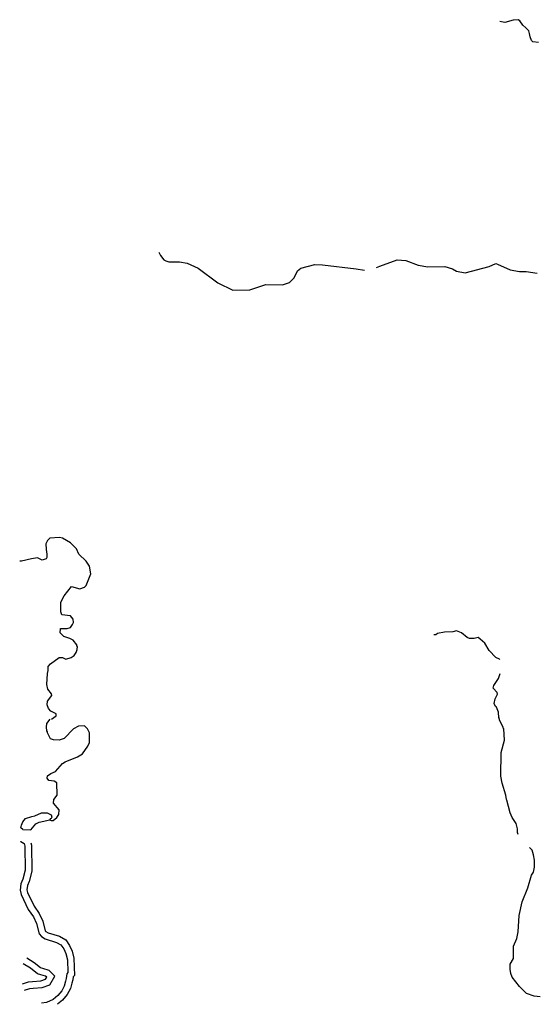
# Model space of a CAD drawing. Extents: x 1640392 to 2157601, y 16348238 to 16719157.
# Drawn here: x 1711623 to 1727381, y 16521997 to 16551797 of the extents above; entities that cross this region are included whole.
import ezdxf

# ---------------------------------------------------------------- set-up
doc = ezdxf.new("R2010")
doc.units = 0
doc.header["$MEASUREMENT"] = 0
doc.layers.add('L3', color=7, linetype='CONTINUOUS')

msp = doc.modelspace()

# ---------------------------------------------------------------- linework, layer by layer
at = {"layer": 'L3', "color": 140, "linetype": 'CONTINUOUS', "flags": 128}
for points in [[(1727322.4, 16551105.75), (1727155.74, 16551130.75), (1727114.08, 16551172.42), (1727072.41, 16551280.75), (1727055.74, 16551380.75), (1727030.74, 16551464.08), (1726947.41, 16551555.75), (1726847.42, 16551630.75), (1726764.09, 16551764.08), (1726714.09, 16551797.42), (1726564.1, 16551780.75), (1726305.76, 16551714.08), (1726155.77, 16551739.08)], [(1715839.42, 16544764.03), (1715881.08, 16544664.03), (1715981.07, 16544530.7), (1716047.74, 16544497.37), (1716139.41, 16544472.37), (1716456.06, 16544472.37), (1716689.39, 16544430.7), (1717022.71, 16544272.37), (1717622.69, 16543830.7), (1718072.68, 16543614.03), (1718589.34, 16543622.37), (1719072.65, 16543780.7), (1719580.97, 16543772.37), (1719789.3, 16543847.37), (1719930.96, 16543989.03), (1720030.95, 16544197.37), (1720130.95, 16544272.37), (1720555.94, 16544389.03), (1720789.27, 16544380.7), (1721805.9, 16544255.7), (1722055.89, 16544214.03)], [(1722422.55, 16544297.37), (1722522.55, 16544339.03), (1723047.53, 16544530.7), (1723314.19, 16544514.03), (1723680.84, 16544372.37), (1723972.5, 16544322.37), (1724489.16, 16544330.7), (1724722.48, 16544255.7), (1724847.48, 16544189.03), (1725105.8, 16544139.03), (1725830.78, 16544330.7), (1726030.77, 16544414.03), (1726089.11, 16544397.37), (1726464.1, 16544222.37), (1726755.75, 16544172.37), (1726955.75, 16544172.37), (1727289.08, 16544130.7)], [(1712581.18, 16530622.28), (1712722.84, 16530730.61), (1712722.84, 16530788.94), (1712564.52, 16530872.28), (1712497.85, 16530947.28), (1712456.18, 16531063.94), (1712464.52, 16531172.28), (1712597.85, 16531347.28), (1712589.52, 16531397.28), (1712472.85, 16531538.94), (1712447.85, 16531680.61), (1712464.52, 16532013.95), (1712489.52, 16532097.29), (1712489.52, 16532222.29), (1712556.18, 16532297.29), (1712814.51, 16532497.29), (1712914.51, 16532488.95), (1713022.83, 16532447.29), (1713181.16, 16532497.29), (1713272.83, 16532555.62), (1713331.15, 16532647.29), (1713364.49, 16532738.95), (1713372.82, 16532822.29), (1713347.82, 16532838.95), (1713347.82, 16532880.62), (1713239.5, 16533013.95), (1713139.5, 16533063.95), (1712956.17, 16533130.62), (1712847.84, 16533238.95), (1712856.17, 16533372.3), (1713064.5, 16533372.3), (1713164.5, 16533405.63), (1713222.83, 16533488.96), (1713247.83, 16533555.63), (1713239.5, 16533655.63), (1713156.16, 16533755.63), (1712897.84, 16533788.96), (1712864.51, 16533880.63), (1712864.51, 16534163.96), (1712964.5, 16534363.96), (1713189.5, 16534638.96), (1713447.82, 16534572.3), (1713589.49, 16534622.3), (1713631.14, 16534672.3), (1713772.81, 16535030.64), (1713731.14, 16535255.64), (1713639.48, 16535405.64), (1713414.49, 16535622.31), (1713339.49, 16535780.64), (1713156.16, 16535963.97), (1712922.84, 16536105.64), (1712822.84, 16536122.31), (1712539.52, 16536105.64), (1712464.52, 16536038.97), (1712414.52, 16535930.64), (1712422.85, 16535763.97), (1712439.52, 16535622.31), (1712447.85, 16535522.31), (1712422.85, 16535480.64), (1712306.18, 16535438.97), (1712164.53, 16535505.64), (1711981.19, 16535480.64), (1711672.87, 16535405.64), (1711622.87, 16535413.97)], [(1726155.77, 16532430.62), (1726147.44, 16532438.95), (1726039.11, 16532488.95), (1725830.78, 16532705.62), (1725697.45, 16532930.62), (1725564.13, 16533047.29), (1725497.46, 16533097.29), (1725380.79, 16533063.95), (1725239.14, 16533072.29), (1725164.14, 16533097.29), (1724997.48, 16533238.95), (1724839.15, 16533305.62), (1724730.81, 16533272.29), (1724480.82, 16533263.95), (1724272.5, 16533222.29), (1724222.5, 16533180.62), (1724155.83, 16533180.62)], [(1726122.44, 16530672.27), (1726114.11, 16530838.94), (1726055.77, 16530988.94), (1726022.45, 16531013.94), (1725989.12, 16531097.28), (1726014.12, 16531247.28), (1726080.77, 16531380.61), (1726072.44, 16531438.94), (1725955.78, 16531563.94), (1725972.45, 16531647.28), (1726114.11, 16531855.61), (1726164.11, 16532013.94)], [(1712539.52, 16527580.58), (1712572.85, 16527555.58), (1712639.52, 16527563.91), (1712747.84, 16527647.25), (1712806.17, 16527738.92), (1712814.51, 16527880.59), (1712647.85, 16528080.59), (1712656.17, 16528197.26), (1712756.17, 16528330.59), (1712747.84, 16528697.26), (1712664.51, 16528747.26), (1712506.18, 16528772.26), (1712456.18, 16528838.92), (1712464.52, 16528913.92), (1712564.52, 16528980.59), (1712706.17, 16529047.26), (1712914.51, 16529288.93), (1712997.83, 16529338.93), (1713372.82, 16529488.93), (1713522.82, 16529580.6), (1713689.48, 16529805.6), (1713731.14, 16529922.27), (1713731.14, 16530213.93), (1713672.81, 16530338.93), (1713589.49, 16530422.27), (1713406.15, 16530413.93), (1713247.83, 16530330.6), (1712964.51, 16530038.93), (1712814.51, 16529988.93), (1712647.84, 16529997.27), (1712556.18, 16530030.6), (1712464.52, 16530213.93), (1712464.52, 16530247.27), (1712439.52, 16530272.27), (1712431.18, 16530388.93), (1712447.85, 16530497.27), (1712547.85, 16530630.61)], [(1726714.1, 16527138.91), (1726689.1, 16527197.25), (1726689.1, 16527305.58), (1726647.43, 16527472.25), (1726530.76, 16527655.58), (1726472.43, 16527788.91), (1726372.44, 16528180.59), (1726355.77, 16528197.26), (1726339.11, 16528330.59), (1726222.44, 16528688.92), (1726189.11, 16528897.26), (1726197.44, 16529613.93), (1726297.44, 16529988.93), (1726280.77, 16530330.6), (1726255.77, 16530355.6), (1726255.77, 16530388.93), (1726155.77, 16530572.27), (1726122.44, 16530688.93)], [(1712081.19, 16527705.59), (1712281.19, 16527797.26), (1712456.18, 16527797.26), (1712572.85, 16527730.59), (1712597.85, 16527663.92), (1712572.85, 16527622.25), (1712547.85, 16527613.91), (1712539.52, 16527580.58)], [(1711714.54, 16527288.91), (1711656.2, 16527338.91), (1711672.87, 16527422.25), (1711722.87, 16527522.25), (1711797.87, 16527622.25), (1711989.53, 16527680.59), (1712081.19, 16527705.59)], [(1711714.54, 16527288.91), (1711964.54, 16527280.58), (1712114.53, 16527463.91), (1712214.53, 16527513.91), (1712539.52, 16527580.58)], [(1711656.2, 16526922.25), (1711756.2, 16526863.91), (1711781.2, 16526780.58), (1711789.54, 16526055.57), (1711722.87, 16525780.57), (1711656.2, 16525638.9), (1711639.55, 16525455.57), (1711664.54, 16525322.24), (1711881.2, 16524863.9), (1712039.53, 16524647.23), (1712131.19, 16524447.23), (1712214.53, 16524130.56), (1712281.19, 16524047.23), (1712397.85, 16523980.56), (1712739.51, 16523872.23), (1712872.84, 16523797.23), (1712956.17, 16523672.23), (1713014.5, 16523538.89), (1713072.83, 16523338.88)], [(1711656.2, 16526922.25), (1711656.2, 16526938.91)], [(1711964.54, 16526880.58), (1711981.2, 16526813.91), (1711989.53, 16526030.57), (1711914.54, 16525713.9), (1711856.2, 16525588.9), (1711839.54, 16525463.9), (1711856.2, 16525380.57), (1712056.19, 16524963.9), (1712214.53, 16524747.23), (1712322.86, 16524513.89), (1712397.85, 16524222.23), (1712414.52, 16524205.56), (1712481.18, 16524163.89), (1712822.84, 16524055.56), (1713014.5, 16523947.23), (1713131.16, 16523772.23), (1713206.16, 16523605.56), (1713264.5, 16523397.22)], [(1726747.43, 16522538.88), (1726530.76, 16522822.22), (1726489.1, 16522930.55), (1726472.43, 16523063.88), (1726464.1, 16523213.88), (1726572.43, 16523380.55), (1726572.43, 16523755.56), (1726672.43, 16523988.89), (1726705.76, 16524188.89), (1726739.1, 16524680.56), (1726830.75, 16525097.23), (1727005.75, 16525522.24), (1727114.08, 16525905.57), (1727172.41, 16525997.24), (1727205.74, 16526147.24), (1727205.74, 16526355.57), (1727172.41, 16526522.24), (1727139.08, 16526663.91), (1727055.75, 16526738.91)], [(1711772.87, 16522422.22), (1711931.2, 16522480.55), (1712031.19, 16522488.88), (1712306.19, 16522505.55), (1712539.52, 16522588.88), (1712689.51, 16522847.22), (1712514.52, 16523022.22), (1712322.86, 16523080.55), (1712256.19, 16523097.22), (1712064.53, 16523255.55), (1711839.54, 16523388.88)], [(1713072.83, 16523338.88), (1713081.16, 16522955.55), (1713047.83, 16522922.22), (1713031.16, 16522780.55), (1713006.17, 16522697.22), (1712964.51, 16522547.22), (1712897.84, 16522405.55), (1712772.84, 16522263.88), (1712631.18, 16522147.22), (1712431.18, 16522047.22), (1712281.19, 16522030.55)], [(1713264.5, 16523397.22), (1713281.16, 16522872.22), (1713239.5, 16522830.55), (1713231.16, 16522738.88), (1713197.83, 16522638.88), (1713156.16, 16522480.55), (1713064.5, 16522297.22), (1712914.51, 16522122.22), (1712764.51, 16521997.21)], [(1711706.2, 16522613.88), (1711889.54, 16522680.55), (1712014.53, 16522688.88), (1712264.53, 16522705.55), (1712406.18, 16522755.55), (1712439.52, 16522813.88), (1712406.18, 16522847.22), (1712264.53, 16522888.88), (1712164.53, 16522922.22), (1711947.87, 16523088.88), (1711731.2, 16523222.22)], [(1727380.74, 16522222.21), (1727197.41, 16522238.87), (1726964.09, 16522322.22), (1726747.43, 16522538.88)]]:
    msp.add_lwpolyline(points, dxfattribs=at)

doc.saveas('drawing.dxf')
